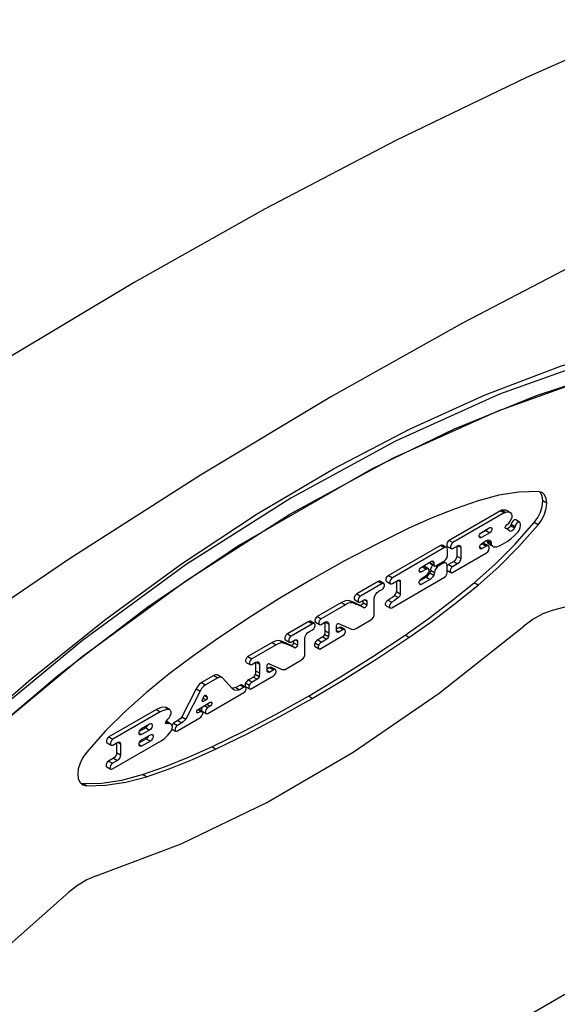
# Model space of a CAD drawing. Units: inches. Extents: x 0.4 to 16.6, y 0.6 to 10.4.
# Drawn here: x 13.4 to 14.1, y 8.2 to 9.6 of the extents above; entities that cross this region are included whole.
import ezdxf

# ---------------------------------------------------------------- set-up
doc = ezdxf.new("R2010")
doc.units = ezdxf.units.IN
doc.header["$LTSCALE"] = 0.935
doc.header["$MEASUREMENT"] = 0
doc.layers.get('0').update_dxf_attribs({"linetype": 'CONTINUOUS'})
doc.layers.add('AXIS', color=7, linetype='CONTINUOUS')

msp = doc.modelspace()

# ---------------------------------------------------------------- linework, layer by layer
at = {"color": 7, "linetype": 'CONTINUOUS'}
for p, q in [((14.198, 9.0716), (14.0515, 9.0195)), ((14.219, 9.0548), (14.1035, 9.0168)), ((13.8121, 9.016), (13.6254, 8.904)), ((14.0515, 9.0195), (13.9032, 8.9527)), ((14.1035, 9.0168), (13.9867, 8.9694)), ((13.815, 8.9131), (13.9233, 8.9697)), ((13.9867, 8.9694), (13.869, 8.9128)), ((13.869, 8.9128), (13.6809, 8.8043)), ((13.6254, 8.904), (13.439, 8.785)), ((14.1099, 8.8793), (14.109, 8.8801)), ((14.1188, 8.8642), (14.1132, 8.8674)), ((14.0528, 8.8535), (13.9797, 8.8113)), ((14.0583, 8.8503), (13.9852, 8.8081)), ((14.0528, 8.8535), (14.0583, 8.8503)), ((14.0551, 8.8543), (14.0606, 8.8511)), ((14.0677, 8.8502), (14.0622, 8.8534)), ((14.0681, 8.85), (14.0677, 8.8502)), ((14.0258, 8.8226), (14.0375, 8.8294)), ((14.0599, 8.8285), (14.0595, 8.829)), ((14.0595, 8.8288), (14.0599, 8.8285)), ((14.0601, 8.8288), (14.0597, 8.829)), ((14.0598, 8.8309), (14.0604, 8.8317)), ((14.0604, 8.8317), (14.0621, 8.8332)), ((14.068, 8.8342), (14.0672, 8.8323)), ((14.0672, 8.8323), (14.0727, 8.829)), ((14.0688, 8.8366), (14.068, 8.8342)), ((14.068, 8.8342), (14.0736, 8.831)), ((14.0736, 8.831), (14.0727, 8.829)), ((14.0734, 8.8056), (14.1009, 8.8366)), ((14.0801, 8.8371), (14.0746, 8.8403)), ((14.0813, 8.8326), (14.0813, 8.8346)), ((14.1065, 8.8333), (14.1009, 8.8366)), ((14.0227, 8.818), (14.0234, 8.8199)), ((14.0227, 8.8171), (14.0258, 8.8153)), ((14.0319, 8.8252), (14.0238, 8.8205)), ((14.0375, 8.822), (14.0258, 8.8153)), ((14.0319, 8.8252), (14.0375, 8.822)), ((14.066, 8.8244), (14.0655, 8.8248)), ((13.6809, 8.8043), (13.5507, 8.716)), ((13.9674, 8.8042), (13.8933, 8.7614)), ((13.973, 8.801), (13.8989, 8.7582)), ((13.9674, 8.8042), (13.973, 8.801)), ((13.9759, 8.8013), (13.9704, 8.8045)), ((13.9771, 8.8027), (13.9827, 8.7995)), ((13.9797, 8.8113), (13.9852, 8.8081)), ((13.9852, 8.7998), (13.9925, 8.8039)), ((13.9906, 8.8029), (13.9906, 8.789)), ((13.9923, 8.8037), (13.9962, 8.8015)), ((13.9925, 8.8039), (13.9939, 8.8043)), ((13.9939, 8.8043), (13.995, 8.8041)), ((13.9962, 8.8015), (13.9962, 8.7858)), ((14.0233, 8.8024), (14.024, 8.8044)), ((14.0233, 8.8014), (14.0266, 8.7995)), ((14.0274, 8.8063), (14.024, 8.8044)), ((14.0266, 8.8073), (14.0336, 8.8114)), ((14.0329, 8.8031), (14.0266, 8.7995)), ((14.0274, 8.8063), (14.0329, 8.8031)), ((14.0351, 8.8038), (14.0302, 8.8066)), ((14.0336, 8.8114), (14.0359, 8.8121)), ((14.0338, 8.8114), (14.0339, 8.8111)), ((14.0339, 8.8111), (14.0339, 8.8103)), ((14.0339, 8.8111), (14.0395, 8.8079)), ((14.0339, 8.8103), (14.034, 8.8093)), ((14.0339, 8.8103), (14.0395, 8.8071)), ((14.034, 8.8093), (14.0343, 8.8083)), ((14.0343, 8.8083), (14.0348, 8.8076)), ((14.0348, 8.8076), (14.0403, 8.8044)), ((14.0348, 8.8076), (14.0365, 8.8062)), ((14.0359, 8.8121), (14.0378, 8.8118)), ((14.0365, 8.8062), (14.0401, 8.8041)), ((14.0395, 8.8079), (14.0395, 8.8071)), ((14.0403, 8.8044), (14.0421, 8.803)), ((14.0525, 8.8041), (14.0625, 8.8098)), ((13.9772, 8.7894), (13.9772, 8.7985)), ((13.9846, 8.7658), (14.0329, 8.7937)), ((13.9906, 8.789), (13.9962, 8.7858)), ((13.9419, 8.7737), (13.9387, 8.7719)), ((13.9388, 8.7719), (13.9402, 8.7732)), ((13.9402, 8.7732), (13.9548, 8.7816)), ((13.9419, 8.7737), (13.9435, 8.7742)), ((13.9419, 8.7737), (13.9474, 8.7705)), ((13.9435, 8.7742), (13.9446, 8.774)), ((13.9502, 8.7707), (13.9446, 8.774)), ((13.9524, 8.7802), (13.9524, 8.7796)), ((13.9524, 8.7796), (13.958, 8.7764)), ((13.9533, 8.7779), (13.9575, 8.7755)), ((13.9548, 8.7816), (13.9563, 8.782)), ((13.9548, 8.7816), (13.9579, 8.7799)), ((13.9552, 8.7742), (13.9565, 8.776)), ((13.9563, 8.782), (13.957, 8.7818)), ((13.9579, 8.7799), (13.958, 8.7764)), ((13.9589, 8.7747), (13.9595, 8.7745)), ((13.9595, 8.7745), (13.9609, 8.7749)), ((13.9606, 8.7743), (13.9625, 8.7732)), ((13.9609, 8.7749), (13.9733, 8.782)), ((13.9624, 8.7757), (13.9641, 8.7747)), ((13.971, 8.7787), (13.9641, 8.7747)), ((13.9692, 8.7797), (13.971, 8.7787)), ((13.9751, 8.7791), (13.9717, 8.7811)), ((13.9767, 8.7653), (13.9767, 8.7765)), ((13.9862, 8.7811), (13.979, 8.7769)), ((13.979, 8.7769), (13.9846, 8.7737)), ((13.9918, 8.7779), (13.9846, 8.7737)), ((13.9862, 8.7811), (13.9918, 8.7779)), ((13.8933, 8.7614), (13.8989, 8.7582)), ((13.898, 8.7153), (13.9732, 8.7588)), ((13.9372, 8.768), (13.9402, 8.7663)), ((13.9471, 8.759), (13.9372, 8.7533)), ((13.9474, 8.7705), (13.9402, 8.7663)), ((13.9471, 8.759), (13.9491, 8.7605)), ((13.9471, 8.759), (13.9526, 8.7558)), ((13.9491, 8.7605), (13.9509, 8.7625)), ((13.9509, 8.7625), (13.9524, 8.765)), ((13.9531, 8.769), (13.9524, 8.765)), ((13.9524, 8.765), (13.958, 8.7618)), ((13.9531, 8.769), (13.9587, 8.7658)), ((13.9587, 8.7658), (13.958, 8.7618)), ((13.9766, 8.7688), (13.9821, 8.7656)), ((13.8785, 8.7529), (13.8481, 8.7353)), ((13.8841, 8.7497), (13.8536, 8.7321)), ((13.8785, 8.7529), (13.8841, 8.7497)), ((13.8866, 8.7499), (13.8811, 8.7531)), ((13.8908, 8.7529), (13.8963, 8.7496)), ((13.8989, 8.7499), (13.907, 8.7546)), ((13.9046, 8.7532), (13.9046, 8.7385)), ((13.907, 8.7546), (13.9086, 8.7549)), ((13.907, 8.7545), (13.9102, 8.7526)), ((13.9086, 8.7549), (13.9092, 8.7547)), ((13.9102, 8.7526), (13.9102, 8.7353)), ((13.937, 8.7511), (13.9371, 8.7527)), ((13.9373, 8.7497), (13.9397, 8.7483)), ((13.9383, 8.7485), (13.9379, 8.7487)), ((13.9388, 8.7556), (13.9416, 8.7578)), ((13.9526, 8.7558), (13.9397, 8.7483)), ((14.021, 8.7476), (14.0154, 8.7509)), ((13.8481, 8.7353), (13.8536, 8.7321)), ((13.8797, 8.7388), (13.8841, 8.7413)), ((13.9021, 8.733), (13.9076, 8.7298)), ((13.9046, 8.7385), (13.9102, 8.7353)), ((13.8266, 8.7229), (13.7918, 8.7028)), ((13.8322, 8.7197), (13.7974, 8.6996)), ((13.8266, 8.7229), (13.8322, 8.7197)), ((13.8377, 8.7254), (13.8432, 8.7222)), ((13.8419, 8.7239), (13.8377, 8.7254)), ((13.8419, 8.7239), (13.8475, 8.7207)), ((13.8535, 8.7187), (13.8419, 8.7239)), ((13.8475, 8.7207), (13.8432, 8.7222)), ((13.8455, 8.7267), (13.8511, 8.7235)), ((13.859, 8.7155), (13.8475, 8.7207)), ((13.8535, 8.7236), (13.8585, 8.7265)), ((13.8535, 8.7187), (13.859, 8.7155)), ((13.8569, 8.7227), (13.8566, 8.7212)), ((13.8569, 8.7256), (13.8569, 8.7227)), ((13.8569, 8.7227), (13.8624, 8.7194)), ((13.8585, 8.7265), (13.8603, 8.7271)), ((13.8591, 8.7267), (13.8624, 8.7247)), ((13.8603, 8.7271), (13.8613, 8.7268)), ((13.8624, 8.7247), (13.8624, 8.7194)), ((13.8731, 8.707), (13.8731, 8.7282)), ((13.89, 8.7183), (13.8956, 8.7151)), ((13.8924, 8.7264), (13.898, 8.7232)), ((14.1706, 8.7232), (14.1265, 8.7114)), ((13.5507, 8.716), (13.4217, 8.6178)), ((13.7918, 8.7028), (13.7974, 8.6996)), ((13.7797, 8.6958), (13.7493, 8.6783)), ((13.7853, 8.6926), (13.7548, 8.675)), ((13.7797, 8.6958), (13.7853, 8.6926)), ((13.7878, 8.6929), (13.7823, 8.6961)), ((13.7892, 8.6949), (13.7894, 8.6947)), ((13.7894, 8.6947), (13.795, 8.6915)), ((13.7974, 8.6918), (13.8029, 8.6949)), ((13.8027, 8.6949), (13.8027, 8.6828)), ((13.8029, 8.6949), (13.8049, 8.6956)), ((13.803, 8.6951), (13.8083, 8.6921)), ((13.8049, 8.6956), (13.8067, 8.6953)), ((13.8083, 8.6921), (13.8083, 8.6796)), ((13.8194, 8.6834), (13.8194, 8.6903)), ((13.8216, 8.6932), (13.822, 8.693)), ((13.822, 8.693), (13.8222, 8.6929)), ((13.822, 8.693), (13.8222, 8.6929)), ((13.8222, 8.6929), (13.8407, 8.6847)), ((13.8473, 8.686), (13.8682, 8.6981)), ((13.7493, 8.6783), (13.7548, 8.675)), ((13.7809, 8.6817), (13.7853, 8.6842)), ((13.7955, 8.6566), (13.8285, 8.6757)), ((13.8023, 8.6778), (13.8078, 8.6746)), ((13.8027, 8.6828), (13.8083, 8.6796)), ((13.8192, 8.6831), (13.823, 8.6809)), ((13.8232, 8.6875), (13.8194, 8.6852)), ((13.8195, 8.6818), (13.8194, 8.6834)), ((13.8204, 8.6806), (13.8195, 8.6818)), ((13.8288, 8.6843), (13.823, 8.6809)), ((13.8232, 8.6875), (13.8288, 8.6843)), ((13.8311, 8.6843), (13.8255, 8.6876)), ((13.9224, 8.6731), (13.9169, 8.6763)), ((13.7278, 8.6659), (13.693, 8.6458)), ((13.7334, 8.6627), (13.6986, 8.6426)), ((13.7278, 8.6659), (13.7334, 8.6627)), ((13.7431, 8.6668), (13.7389, 8.6683)), ((13.7389, 8.6683), (13.7444, 8.6651)), ((13.7547, 8.6617), (13.7431, 8.6668)), ((13.7431, 8.6668), (13.7487, 8.6636)), ((13.7487, 8.6636), (13.7444, 8.6651)), ((13.7467, 8.6696), (13.7522, 8.6664)), ((13.7602, 8.6585), (13.7487, 8.6636)), ((13.7547, 8.6666), (13.7597, 8.6695)), ((13.7547, 8.6617), (13.7602, 8.6585)), ((13.7581, 8.6656), (13.7578, 8.6642)), ((13.7581, 8.6685), (13.7581, 8.6656)), ((13.7581, 8.6656), (13.7636, 8.6624)), ((13.7597, 8.6695), (13.7615, 8.67)), ((13.7603, 8.6697), (13.7636, 8.6677)), ((13.7615, 8.67), (13.7625, 8.6697)), ((13.7636, 8.6677), (13.7636, 8.6624)), ((13.7743, 8.65), (13.7743, 8.6712)), ((13.7886, 8.6655), (13.7942, 8.6623)), ((13.7997, 8.6739), (13.7926, 8.6698)), ((13.7926, 8.6698), (13.7982, 8.6666)), ((13.8053, 8.6707), (13.7982, 8.6666)), ((13.7997, 8.6739), (13.8053, 8.6707)), ((13.7888, 8.6601), (13.7944, 8.6569)), ((13.7944, 8.6569), (13.7955, 8.6566)), ((13.6906, 8.6377), (13.6962, 8.6345)), ((13.693, 8.6458), (13.6986, 8.6426)), ((13.6986, 8.6347), (13.7041, 8.6379)), ((13.7039, 8.6379), (13.7039, 8.6258)), ((13.7041, 8.6379), (13.7061, 8.6386)), ((13.7042, 8.6381), (13.7095, 8.6351)), ((13.7061, 8.6386), (13.7079, 8.6383)), ((13.7095, 8.6351), (13.7095, 8.6226)), ((13.7205, 8.6263), (13.7205, 8.6332)), ((13.7228, 8.6361), (13.7232, 8.636)), ((13.7232, 8.636), (13.7234, 8.6358)), ((13.7232, 8.636), (13.7234, 8.6358)), ((13.7234, 8.6358), (13.7419, 8.6277)), ((13.7485, 8.629), (13.7694, 8.6411)), ((13.6445, 8.6188), (13.6272, 8.6088)), ((13.6445, 8.6188), (13.6501, 8.6156)), ((13.6559, 8.6161), (13.6503, 8.6193)), ((13.6967, 8.5996), (13.7297, 8.6187)), ((13.7035, 8.6208), (13.709, 8.6176)), ((13.7039, 8.6258), (13.7095, 8.6226)), ((13.7204, 8.626), (13.7242, 8.6238)), ((13.7244, 8.6304), (13.7205, 8.6282)), ((13.7207, 8.6247), (13.7205, 8.6263)), ((13.7216, 8.6236), (13.7207, 8.6247)), ((13.73, 8.6272), (13.7242, 8.6238)), ((13.7244, 8.6304), (13.73, 8.6272)), ((13.7323, 8.6273), (13.7267, 8.6305)), ((13.6272, 8.6088), (13.6328, 8.6056)), ((13.6501, 8.6156), (13.6328, 8.6056)), ((13.6567, 8.6155), (13.6559, 8.6161)), ((13.6712, 8.6002), (13.6567, 8.6155)), ((13.682, 8.6054), (13.6759, 8.6019)), ((13.682, 8.6054), (13.6875, 8.6022)), ((13.6898, 8.6024), (13.6842, 8.6056)), ((13.6898, 8.6085), (13.6954, 8.6052)), ((13.7009, 8.6168), (13.6938, 8.6127)), ((13.6938, 8.6127), (13.6994, 8.6095)), ((13.7065, 8.6136), (13.6994, 8.6095)), ((13.7009, 8.6168), (13.7065, 8.6136)), ((13.6194, 8.6), (13.5991, 8.56)), ((13.625, 8.5968), (13.6047, 8.5568)), ((13.6194, 8.6), (13.625, 8.5968)), ((13.6309, 8.5905), (13.635, 8.5881)), ((13.6316, 8.5909), (13.6323, 8.5911)), ((13.6323, 8.5911), (13.6326, 8.591)), ((13.6326, 8.591), (13.6328, 8.5908)), ((13.6326, 8.591), (13.6328, 8.5908)), ((13.6328, 8.5908), (13.635, 8.5881)), ((13.6361, 8.5651), (13.6875, 8.5948)), ((13.6729, 8.5988), (13.6712, 8.6002)), ((13.672, 8.601), (13.6714, 8.6011)), ((13.6759, 8.6019), (13.672, 8.601)), ((13.6759, 8.6019), (13.6815, 8.5987)), ((13.6875, 8.6022), (13.6815, 8.5987)), ((13.69, 8.603), (13.6956, 8.5998)), ((13.6956, 8.5998), (13.6967, 8.5996)), ((13.6235, 8.5717), (13.6395, 8.5809)), ((13.628, 8.5832), (13.6282, 8.5842)), ((13.628, 8.5828), (13.6294, 8.582)), ((13.6282, 8.5842), (13.6303, 8.5893)), ((13.6292, 8.5868), (13.6335, 8.5843)), ((13.6335, 8.5843), (13.6294, 8.582)), ((13.6347, 8.5781), (13.6394, 8.5754)), ((13.6402, 8.5812), (13.6418, 8.5802)), ((13.7847, 8.5864), (13.7792, 8.5896)), ((13.5627, 8.5705), (13.4952, 8.5316)), ((13.5682, 8.5673), (13.5007, 8.5284)), ((13.5627, 8.5705), (13.5682, 8.5673)), ((13.5756, 8.5736), (13.5812, 8.5704)), ((13.5766, 8.5733), (13.5756, 8.5736)), ((13.5813, 8.5705), (13.5766, 8.5733)), ((13.5812, 8.5704), (13.5772, 8.5705)), ((13.5821, 8.57), (13.5812, 8.5704)), ((13.6203, 8.5669), (13.622, 8.5659)), ((13.6206, 8.5687), (13.6214, 8.57)), ((13.6241, 8.5667), (13.622, 8.5659)), ((13.6225, 8.5706), (13.6281, 8.5674)), ((13.6231, 8.5705), (13.6225, 8.5706)), ((13.6286, 8.5673), (13.6231, 8.5705)), ((13.6279, 8.5681), (13.6335, 8.5648)), ((13.6286, 8.5673), (13.6281, 8.5674)), ((13.6281, 8.5629), (13.6286, 8.5637)), ((13.6313, 8.5762), (13.6361, 8.5735)), ((13.6394, 8.5754), (13.6361, 8.5735)), ((13.5417, 8.5437), (13.5531, 8.5503)), ((13.5757, 8.5518), (13.5761, 8.5526)), ((13.5765, 8.5504), (13.576, 8.5505)), ((13.5761, 8.5526), (13.5776, 8.5548)), ((13.5761, 8.5507), (13.5765, 8.5504)), ((13.5763, 8.5531), (13.5804, 8.5507)), ((13.5804, 8.5507), (13.5765, 8.5504)), ((13.5775, 8.5534), (13.5768, 8.5536)), ((13.583, 8.5502), (13.5775, 8.5534)), ((13.583, 8.5502), (13.5804, 8.5507)), ((13.5935, 8.5548), (13.5871, 8.5511)), ((13.5871, 8.5511), (13.5927, 8.5479)), ((13.5927, 8.54), (13.6246, 8.5585)), ((13.5991, 8.5516), (13.5927, 8.5479)), ((13.5935, 8.5548), (13.5991, 8.5516)), ((13.5991, 8.56), (13.6047, 8.5568)), ((13.538, 8.537), (13.5417, 8.5348)), ((13.5476, 8.5446), (13.5384, 8.5393)), ((13.5531, 8.5414), (13.5417, 8.5348)), ((13.5417, 8.5274), (13.5542, 8.5346)), ((13.5476, 8.5446), (13.5531, 8.5414)), ((13.5854, 8.5426), (13.5902, 8.5398)), ((13.4926, 8.523), (13.4982, 8.5198)), ((13.4952, 8.5316), (13.5007, 8.5284)), ((13.5001, 8.4861), (13.5695, 8.5262)), ((13.5007, 8.52), (13.508, 8.5242)), ((13.5061, 8.5231), (13.5061, 8.5093)), ((13.5078, 8.524), (13.5117, 8.5218)), ((13.508, 8.5242), (13.5094, 8.5246)), ((13.5094, 8.5246), (13.5105, 8.5243)), ((13.5117, 8.5218), (13.5117, 8.5061)), ((13.538, 8.5206), (13.5417, 8.5185)), ((13.5487, 8.529), (13.5384, 8.523)), ((13.5542, 8.5257), (13.5417, 8.5185)), ((13.5487, 8.529), (13.5542, 8.5257)), ((13.5061, 8.5093), (13.5117, 8.5061)), ((13.6471, 8.5141), (13.6415, 8.5173)), ((13.5017, 8.5014), (13.4945, 8.4972)), ((13.4945, 8.4972), (13.5001, 8.494)), ((13.5073, 8.4981), (13.5001, 8.494)), ((13.5017, 8.5014), (13.5073, 8.4981)), ((13.4921, 8.4891), (13.4977, 8.4859)), ((13.454, 8.4665), (13.4575, 8.4634)), ((13.4549, 8.4657), (13.4575, 8.4651)), ((13.463, 8.4619), (13.4575, 8.4651)), ((13.5485, 8.4749), (13.543, 8.4781)), ((13.4374, 8.31), (13.2848, 8.1746))]:
    msp.add_line(p, q, dxfattribs=at)
for points in [[(14.2755, 9.5524), (14.0901, 9.4701), (13.904, 9.3803), (13.7175, 9.283), (13.5309, 9.1783), (13.3442, 9.0664), (13.1578, 8.9473), (12.9718, 8.8213), (12.7865, 8.6885)], [(14.5567, 9.39), (14.3712, 9.3078), (14.1852, 9.2179), (13.9987, 9.1206), (13.8121, 9.016)], [(13.9233, 8.9697), (14.0312, 9.0185), (14.1382, 9.0594), (14.2439, 9.0923), (14.3479, 9.117)], [(13.9016, 8.9293), (14.0495, 8.9959), (14.1955, 9.0477)], [(13.9032, 8.9527), (13.7541, 8.8716), (13.6052, 8.7768), (13.4573, 8.6688), (13.3114, 8.5483)], [(13.1695, 8.3933), (13.3118, 8.5254), (13.4571, 8.6458), (13.6045, 8.7537), (13.753, 8.8484), (13.9016, 8.9293)], [(13.5983, 8.7777), (13.7065, 8.8491), (13.815, 8.9131)], [(14.1065, 8.8808), (14.079, 8.88), (14.0504, 8.8756), (14.021, 8.8677)], [(14.112, 8.8792), (14.1115, 8.8795), (14.1065, 8.8808)], [(14.1132, 8.8674), (14.1124, 8.8741), (14.1099, 8.8793)], [(14.1188, 8.8642), (14.118, 8.8708), (14.1155, 8.8761), (14.112, 8.8792)], [(14.021, 8.8677), (13.9884, 8.8564), (13.9555, 8.8433), (13.9224, 8.8285)], [(14.1009, 8.8366), (14.106, 8.8437), (14.1099, 8.8516), (14.1124, 8.8597), (14.1132, 8.8674)], [(14.1065, 8.8333), (14.1115, 8.8405), (14.1155, 8.8484), (14.118, 8.8565), (14.1188, 8.8642)], [(14.0551, 8.8543), (14.0543, 8.8541), (14.0535, 8.8538), (14.0528, 8.8535)], [(14.0622, 8.8534), (14.0603, 8.8542), (14.0578, 8.8545), (14.0551, 8.8543)], [(14.0606, 8.8511), (14.0599, 8.8509), (14.0591, 8.8506), (14.0583, 8.8503)], [(14.0677, 8.8502), (14.0659, 8.851), (14.0633, 8.8513), (14.0606, 8.8511)], [(14.0685, 8.8418), (14.0693, 8.8443), (14.0696, 8.8468), (14.0691, 8.8487), (14.0681, 8.85)], [(14.021, 8.7476), (14.0503, 8.7737), (14.079, 8.8024), (14.1065, 8.8333)], [(14.0375, 8.8294), (14.0388, 8.8298), (14.0398, 8.8296)], [(14.0398, 8.8296), (14.04, 8.8295), (14.0406, 8.8283), (14.0406, 8.8266), (14.04, 8.8248), (14.0388, 8.8231), (14.0375, 8.822)], [(14.0595, 8.829), (14.0594, 8.8299), (14.0598, 8.8309)], [(14.0621, 8.8332), (14.0645, 8.8357), (14.0667, 8.8386), (14.0685, 8.8418)], [(14.0672, 8.8323), (14.066, 8.8302), (14.0644, 8.8285), (14.0627, 8.8275), (14.0623, 8.8275)], [(14.0727, 8.829), (14.0712, 8.8265), (14.0691, 8.8247), (14.0671, 8.8241), (14.066, 8.8244)], [(14.0722, 8.8403), (14.0703, 8.8388), (14.0688, 8.8366)], [(14.0746, 8.8403), (14.074, 8.8405), (14.0722, 8.8403)], [(14.0801, 8.8371), (14.0796, 8.8373), (14.0778, 8.837), (14.0759, 8.8356), (14.0744, 8.8334), (14.0736, 8.831)], [(14.0779, 8.8236), (14.0797, 8.8265), (14.0809, 8.8297), (14.0813, 8.8326)], [(14.0813, 8.8346), (14.0808, 8.8364), (14.0801, 8.8371)], [(13.9224, 8.8285), (13.8766, 8.8061), (13.8307, 8.782), (13.7847, 8.7562)], [(14.0236, 8.815), (14.0234, 8.8152), (14.0227, 8.8163), (14.0227, 8.818)], [(14.0234, 8.8199), (14.0245, 8.8215), (14.0258, 8.8226)], [(14.0258, 8.8153), (14.0245, 8.8148), (14.0236, 8.815)], [(14.0319, 8.8252), (14.0333, 8.8263), (14.034, 8.8273)], [(14.0623, 8.8275), (14.062, 8.8277), (14.0599, 8.8285)], [(14.0655, 8.8248), (14.0639, 8.8264), (14.0623, 8.8275)], [(14.0625, 8.8098), (14.0678, 8.8135), (14.073, 8.8181), (14.0779, 8.8236)], [(13.9674, 8.8042), (13.969, 8.8048), (13.9704, 8.8045)], [(13.9759, 8.8013), (13.9746, 8.8015), (13.973, 8.801)], [(13.9772, 8.7985), (13.9769, 8.8002), (13.9759, 8.8013)], [(13.9797, 8.8113), (13.9782, 8.81), (13.9769, 8.8082), (13.9762, 8.8061)], [(13.9762, 8.8061), (13.9762, 8.8042), (13.9769, 8.8029), (13.9771, 8.8027)], [(13.9852, 8.8081), (13.9837, 8.8068), (13.9825, 8.8049), (13.9817, 8.8028), (13.9817, 8.801), (13.9825, 8.7997), (13.9827, 8.7995)], [(13.995, 8.8041), (13.9959, 8.803), (13.9962, 8.8015)], [(14.0154, 8.7509), (14.0448, 8.777), (14.0734, 8.8056)], [(14.0242, 8.7992), (14.024, 8.7994), (14.0233, 8.8006), (14.0233, 8.8024)], [(14.024, 8.8044), (14.0252, 8.8061), (14.0266, 8.8073)], [(14.0302, 8.8066), (14.0291, 8.8068), (14.0274, 8.8063)], [(14.0358, 8.8034), (14.0346, 8.8036), (14.0329, 8.8031)], [(14.0329, 8.7937), (14.0346, 8.7952), (14.0361, 8.7973), (14.0369, 8.7996), (14.0369, 8.8017), (14.0361, 8.8032), (14.0358, 8.8034)], [(14.0378, 8.8118), (14.0391, 8.8102), (14.0395, 8.8079)], [(14.0395, 8.8071), (14.0396, 8.8061), (14.0399, 8.8051), (14.0403, 8.8044)], [(14.0421, 8.803), (14.0436, 8.8023), (14.0478, 8.8022), (14.0525, 8.8041)], [(13.9733, 8.782), (13.9752, 8.784), (13.9767, 8.7868), (13.9772, 8.7894)], [(13.9827, 8.7995), (13.9837, 8.7993), (13.9852, 8.7998)], [(13.9906, 8.789), (13.9904, 8.7869), (13.9894, 8.7846), (13.988, 8.7825), (13.9862, 8.7811)], [(14.0266, 8.7995), (14.0252, 8.799), (14.0242, 8.7992)], [(13.439, 8.785), (13.253, 8.659), (13.0677, 8.5261)], [(13.1758, 8.4249), (13.2791, 8.5226), (13.3843, 8.6142), (13.4908, 8.6993), (13.5983, 8.7777)], [(13.9533, 8.7779), (13.9529, 8.7782), (13.9524, 8.7796)], [(13.9531, 8.769), (13.9539, 8.7716), (13.9552, 8.7742)], [(13.957, 8.7818), (13.9575, 8.7813), (13.9579, 8.7799)], [(13.958, 8.7764), (13.9584, 8.775), (13.9589, 8.7747)], [(13.9625, 8.7732), (13.9608, 8.771), (13.9595, 8.7684), (13.9587, 8.7658)], [(13.9641, 8.7747), (13.9636, 8.7743), (13.963, 8.7738), (13.9625, 8.7732)], [(13.9751, 8.7791), (13.9747, 8.7793), (13.9729, 8.7794), (13.971, 8.7787)], [(13.9767, 8.7765), (13.976, 8.7782), (13.9751, 8.7791)], [(13.979, 8.7769), (13.9776, 8.7757), (13.9767, 8.7745)], [(13.9846, 8.7737), (13.9831, 8.7725), (13.9819, 8.7707), (13.9812, 8.7687), (13.9812, 8.7669), (13.9819, 8.7657), (13.9821, 8.7656)], [(13.9962, 8.7858), (13.9959, 8.7837), (13.995, 8.7813), (13.9935, 8.7793), (13.9918, 8.7779)], [(13.8908, 8.7529), (13.8905, 8.753), (13.8898, 8.7543), (13.8898, 8.7562), (13.8905, 8.7583), (13.8918, 8.7602), (13.8933, 8.7614)], [(13.9372, 8.768), (13.9377, 8.77), (13.9388, 8.7719)], [(13.9381, 8.7661), (13.9377, 8.7665), (13.9372, 8.768)], [(13.9402, 8.7663), (13.9388, 8.7659), (13.9381, 8.7661)], [(13.9416, 8.7578), (13.9446, 8.7598), (13.9475, 8.7616)], [(13.9502, 8.7707), (13.949, 8.771), (13.9474, 8.7705)], [(13.9475, 8.7616), (13.9491, 8.763), (13.9504, 8.765), (13.9512, 8.7672), (13.9512, 8.7692), (13.9504, 8.7706), (13.9502, 8.7707)], [(13.958, 8.7618), (13.9565, 8.7593), (13.9546, 8.7573), (13.9526, 8.7558)], [(13.9732, 8.7588), (13.975, 8.7605), (13.9763, 8.763), (13.9767, 8.7653)], [(13.9821, 8.7656), (13.9831, 8.7654), (13.9846, 8.7658)], [(13.7847, 8.7562), (13.7388, 8.7289), (13.6929, 8.7), (13.6471, 8.6695)], [(13.8811, 8.7531), (13.88, 8.7534), (13.8785, 8.7529)], [(13.8866, 8.7499), (13.8856, 8.7501), (13.8841, 8.7497)], [(13.8841, 8.7413), (13.8856, 8.7426), (13.8869, 8.7444), (13.8876, 8.7466), (13.8876, 8.7485), (13.8869, 8.7497), (13.8866, 8.7499)], [(13.8989, 8.7582), (13.8974, 8.757), (13.8961, 8.7551), (13.8954, 8.753), (13.8954, 8.7511), (13.8961, 8.7498), (13.8963, 8.7496)], [(13.8963, 8.7496), (13.8974, 8.7494), (13.8989, 8.7499)], [(13.9092, 8.7547), (13.9098, 8.7542), (13.9102, 8.7526)], [(13.9169, 8.6763), (13.9499, 8.6997), (13.9828, 8.7246), (14.0154, 8.7509)], [(13.9224, 8.6731), (13.9555, 8.6965), (13.9884, 8.7214), (14.021, 8.7476)], [(13.9379, 8.7487), (13.9373, 8.7497), (13.937, 8.7511)], [(13.9371, 8.7527), (13.9374, 8.7538), (13.938, 8.7548), (13.9388, 8.7556)], [(13.9397, 8.7483), (13.9391, 8.7482), (13.9384, 8.7484), (13.9383, 8.7485)], [(13.8481, 8.7353), (13.8466, 8.734), (13.8453, 8.7322), (13.8445, 8.7301), (13.8445, 8.7282), (13.8452, 8.7269), (13.8455, 8.7267)], [(13.8536, 8.7321), (13.8521, 8.7308), (13.8508, 8.729), (13.8501, 8.7269), (13.8501, 8.725), (13.8508, 8.7237), (13.8511, 8.7235)], [(13.8731, 8.7282), (13.8736, 8.7313), (13.8751, 8.7345), (13.8773, 8.7371), (13.8797, 8.7388)], [(13.8924, 8.7264), (13.8956, 8.7284), (13.8989, 8.7306), (13.9021, 8.733)], [(13.9021, 8.733), (13.9035, 8.7345), (13.9044, 8.7365), (13.9046, 8.7385)], [(13.9102, 8.7353), (13.91, 8.7334), (13.909, 8.7313), (13.9076, 8.7298)], [(13.8377, 8.7254), (13.8343, 8.7258), (13.8306, 8.725), (13.8266, 8.7229)], [(13.8432, 8.7222), (13.8399, 8.7226), (13.8361, 8.7217), (13.8322, 8.7197)], [(13.8511, 8.7235), (13.852, 8.7232), (13.8535, 8.7236)], [(13.8566, 8.7212), (13.8557, 8.7198), (13.8545, 8.7189), (13.8535, 8.7187)], [(13.8624, 8.7194), (13.8622, 8.7183), (13.8617, 8.7171), (13.8608, 8.7161), (13.8599, 8.7156), (13.859, 8.7155)], [(13.8613, 8.7268), (13.8618, 8.7264), (13.8624, 8.7247)], [(13.89, 8.7183), (13.8898, 8.7185), (13.8891, 8.7197), (13.8891, 8.7215), (13.8898, 8.7235), (13.891, 8.7252), (13.8924, 8.7264)], [(13.898, 8.7232), (13.8966, 8.722), (13.8954, 8.7202), (13.8947, 8.7183), (13.8947, 8.7165), (13.8954, 8.7153), (13.8956, 8.7151)], [(13.9076, 8.7298), (13.9044, 8.7274), (13.9012, 8.7252), (13.898, 8.7232)], [(13.7918, 8.7028), (13.7904, 8.7017), (13.7892, 8.6999), (13.7885, 8.6979)], [(13.8682, 8.6981), (13.8702, 8.6998), (13.8718, 8.702), (13.8728, 8.7046), (13.8731, 8.707)], [(13.8956, 8.7151), (13.8966, 8.7149), (13.898, 8.7153)], [(14.1265, 8.7114), (14.1132, 8.7066), (14.0996, 8.699), (14.0862, 8.689)], [(13.4769, 8.3338), (13.5979, 8.3795), (13.7203, 8.4383), (13.8431, 8.5099), (13.9654, 8.5937), (14.0862, 8.689)], [(13.7823, 8.6961), (13.7812, 8.6963), (13.7797, 8.6958)], [(13.7878, 8.6929), (13.7868, 8.6931), (13.7853, 8.6926)], [(13.7853, 8.6842), (13.7868, 8.6855), (13.7881, 8.6874), (13.7888, 8.6895), (13.7888, 8.6914), (13.7881, 8.6927), (13.7878, 8.6929)], [(13.7885, 8.6979), (13.7885, 8.6961), (13.7892, 8.6949)], [(13.7974, 8.6996), (13.796, 8.6984), (13.7948, 8.6967), (13.7941, 8.6947), (13.7941, 8.6929), (13.7948, 8.6917), (13.795, 8.6915)], [(13.795, 8.6915), (13.796, 8.6913), (13.7974, 8.6918)], [(13.8067, 8.6953), (13.8078, 8.6941), (13.8083, 8.6921)], [(13.8194, 8.6903), (13.8196, 8.6913), (13.8201, 8.6922), (13.8208, 8.6929), (13.8216, 8.6932)], [(13.7493, 8.6783), (13.7478, 8.677), (13.7465, 8.6751), (13.7457, 8.6731), (13.7457, 8.6712), (13.7464, 8.6699), (13.7467, 8.6696)], [(13.7548, 8.675), (13.7533, 8.6738), (13.752, 8.6719), (13.7513, 8.6699), (13.7513, 8.6679), (13.752, 8.6666), (13.7523, 8.6664)], [(13.7743, 8.6712), (13.7748, 8.6743), (13.7763, 8.6774), (13.7785, 8.6801), (13.7809, 8.6817)], [(13.7792, 8.5896), (13.8251, 8.6169), (13.8711, 8.6459), (13.9169, 8.6763)], [(13.8023, 8.6778), (13.8018, 8.6763), (13.8009, 8.6749), (13.7997, 8.6739)], [(13.8027, 8.6828), (13.8026, 8.6812), (13.8025, 8.6795), (13.8023, 8.6778)], [(13.8078, 8.6746), (13.8073, 8.6731), (13.8064, 8.6717), (13.8053, 8.6707)], [(13.8083, 8.6796), (13.8082, 8.678), (13.8081, 8.6763), (13.8078, 8.6746)], [(13.823, 8.6809), (13.8216, 8.6804), (13.8204, 8.6806)], [(13.8255, 8.6875), (13.8247, 8.6878), (13.8232, 8.6875)], [(13.8285, 8.6757), (13.8302, 8.6772), (13.8316, 8.6794), (13.8321, 8.6818), (13.8317, 8.6837), (13.8311, 8.6843)], [(13.8311, 8.6843), (13.8305, 8.6846), (13.8288, 8.6843)], [(13.8407, 8.6847), (13.8426, 8.6843), (13.8449, 8.6848), (13.8473, 8.686)], [(13.6471, 8.6695), (13.614, 8.6462), (13.5811, 8.6213), (13.5485, 8.595)], [(13.7389, 8.6683), (13.7355, 8.6688), (13.7317, 8.6679), (13.7278, 8.6659)], [(13.7444, 8.6651), (13.7411, 8.6655), (13.7373, 8.6647), (13.7334, 8.6627)], [(13.7523, 8.6664), (13.7532, 8.6662), (13.7547, 8.6666)], [(13.7578, 8.6642), (13.7569, 8.6627), (13.7557, 8.6618), (13.7547, 8.6617)], [(13.7636, 8.6624), (13.7634, 8.6612), (13.7629, 8.66), (13.762, 8.6591), (13.7611, 8.6585), (13.7602, 8.6585)], [(13.7625, 8.6697), (13.763, 8.6694), (13.7636, 8.6677)], [(13.7847, 8.5864), (13.8307, 8.6137), (13.8766, 8.6427), (13.9224, 8.6731)], [(13.7886, 8.6655), (13.7879, 8.6634), (13.7878, 8.6615), (13.7886, 8.6602), (13.7888, 8.6601)], [(13.7926, 8.6698), (13.7912, 8.6687), (13.7897, 8.6672), (13.7886, 8.6655)], [(13.7942, 8.6623), (13.7934, 8.6602), (13.7934, 8.6583), (13.7941, 8.657), (13.7944, 8.6569)], [(13.7982, 8.6666), (13.7967, 8.6655), (13.7953, 8.664), (13.7942, 8.6623)], [(13.7694, 8.6411), (13.7714, 8.6427), (13.773, 8.645), (13.774, 8.6476), (13.7743, 8.65)], [(13.693, 8.6458), (13.6916, 8.6446), (13.6904, 8.6428), (13.6897, 8.6408), (13.6897, 8.6391), (13.6904, 8.6378), (13.6906, 8.6377)], [(13.6986, 8.6426), (13.6972, 8.6414), (13.696, 8.6396), (13.6953, 8.6376), (13.6953, 8.6358), (13.696, 8.6346), (13.6962, 8.6345)], [(13.6962, 8.6345), (13.6972, 8.6343), (13.6986, 8.6347)], [(13.7079, 8.6383), (13.709, 8.637), (13.7095, 8.6351)], [(13.7205, 8.6332), (13.7207, 8.6342), (13.7213, 8.6352), (13.722, 8.6359), (13.7228, 8.6361)], [(13.6503, 8.6193), (13.6494, 8.6197), (13.6471, 8.6198), (13.6445, 8.6188)], [(13.7035, 8.6208), (13.703, 8.6193), (13.7021, 8.6178), (13.7009, 8.6168)], [(13.7039, 8.6258), (13.7038, 8.6242), (13.7037, 8.6225), (13.7035, 8.6208)], [(13.7095, 8.6226), (13.7094, 8.621), (13.7093, 8.6193), (13.709, 8.6176)], [(13.7242, 8.6238), (13.7227, 8.6234), (13.7216, 8.6236)], [(13.7267, 8.6305), (13.7259, 8.6307), (13.7244, 8.6304)], [(13.7297, 8.6187), (13.7314, 8.6202), (13.7328, 8.6224), (13.7333, 8.6248), (13.7329, 8.6267), (13.7323, 8.6273)], [(13.7323, 8.6273), (13.7317, 8.6275), (13.73, 8.6272)], [(13.7419, 8.6277), (13.7438, 8.6273), (13.7461, 8.6277), (13.7485, 8.629)], [(13.4217, 8.6178), (13.2944, 8.51), (13.1695, 8.3933)], [(13.6272, 8.6088), (13.6243, 8.6066), (13.6216, 8.6036), (13.6194, 8.6)], [(13.6328, 8.6056), (13.6298, 8.6034), (13.6271, 8.6003), (13.625, 8.5968)], [(13.6559, 8.6161), (13.6549, 8.6165), (13.6526, 8.6166), (13.6501, 8.6156)], [(13.6842, 8.6056), (13.6833, 8.6058), (13.682, 8.6054)], [(13.6898, 8.6085), (13.6891, 8.6064), (13.689, 8.6044), (13.6898, 8.6032), (13.69, 8.603)], [(13.6938, 8.6127), (13.6924, 8.6117), (13.6909, 8.6102), (13.6898, 8.6085)], [(13.6954, 8.6052), (13.6946, 8.6031), (13.6946, 8.6012), (13.6953, 8.6), (13.6956, 8.5998)], [(13.6994, 8.6095), (13.6979, 8.6084), (13.6965, 8.6069), (13.6954, 8.6052)], [(13.709, 8.6176), (13.7085, 8.616), (13.7076, 8.6146), (13.7065, 8.6136)], [(13.5485, 8.595), (13.5191, 8.5689), (13.4905, 8.5402), (13.463, 8.5093)], [(13.6303, 8.5893), (13.6308, 8.5902), (13.6316, 8.5909)], [(13.6815, 8.5987), (13.6776, 8.5978), (13.674, 8.5983), (13.6729, 8.5988)], [(13.6898, 8.6024), (13.6889, 8.6026), (13.6875, 8.6022)], [(13.6875, 8.5948), (13.6889, 8.5959), (13.69, 8.5976), (13.6907, 8.5995), (13.6907, 8.6011), (13.69, 8.6023), (13.6898, 8.6024)], [(13.6284, 8.582), (13.6281, 8.5823), (13.628, 8.5832)], [(13.6294, 8.582), (13.6287, 8.5819), (13.6284, 8.582)], [(13.635, 8.5881), (13.6352, 8.5873), (13.635, 8.5861), (13.6343, 8.585), (13.6335, 8.5843)], [(13.6418, 8.5802), (13.6418, 8.579), (13.6413, 8.5776), (13.6404, 8.5763), (13.6394, 8.5754)], [(13.6395, 8.5809), (13.6405, 8.5813), (13.6412, 8.5811)], [(13.6412, 8.5811), (13.6414, 8.581), (13.6418, 8.5802)], [(13.6415, 8.5173), (13.6873, 8.5398), (13.7332, 8.5639), (13.7792, 8.5896)], [(13.6471, 8.5141), (13.6929, 8.5366), (13.7388, 8.5607), (13.7847, 8.5864)], [(13.5756, 8.5736), (13.5716, 8.5737), (13.5672, 8.5726), (13.5627, 8.5705)], [(13.5772, 8.5705), (13.5728, 8.5694), (13.5682, 8.5673)], [(13.5808, 8.5588), (13.5826, 8.5616), (13.5836, 8.5647), (13.5837, 8.5674), (13.5829, 8.5694), (13.5821, 8.57)], [(13.6208, 8.5658), (13.6204, 8.5663), (13.6202, 8.5674), (13.6206, 8.5687)], [(13.622, 8.5659), (13.621, 8.5657), (13.6208, 8.5658)], [(13.6214, 8.57), (13.6221, 8.5706), (13.6228, 8.5712), (13.6235, 8.5717)], [(13.6281, 8.5674), (13.6262, 8.5672), (13.6241, 8.5667)], [(13.6246, 8.5585), (13.6259, 8.5598), (13.6271, 8.5613), (13.6281, 8.5629)], [(13.6283, 8.5744), (13.6277, 8.5735), (13.627, 8.5714)], [(13.627, 8.5714), (13.627, 8.5695), (13.6277, 8.5682), (13.6279, 8.5681)], [(13.6286, 8.5637), (13.6291, 8.565), (13.6292, 8.5662), (13.6288, 8.5671), (13.6286, 8.5673)], [(13.6361, 8.5735), (13.6345, 8.5722), (13.6332, 8.5703), (13.6325, 8.5682), (13.6325, 8.5663), (13.6332, 8.565), (13.6335, 8.5648)], [(13.6335, 8.5648), (13.6345, 8.5646), (13.6361, 8.5651)], [(13.5476, 8.5446), (13.5492, 8.546), (13.5505, 8.548), (13.5509, 8.549)], [(13.5531, 8.5503), (13.5548, 8.5508), (13.5559, 8.5505)], [(13.5559, 8.5505), (13.5561, 8.5504), (13.5569, 8.549), (13.5569, 8.547), (13.5561, 8.5448), (13.5548, 8.5428), (13.5531, 8.5414)], [(13.576, 8.5505), (13.5756, 8.551), (13.5757, 8.5518)], [(13.5776, 8.5548), (13.5792, 8.5568), (13.5808, 8.5588)], [(13.5855, 8.5455), (13.5847, 8.5484), (13.583, 8.5502)], [(13.5871, 8.5511), (13.5857, 8.5499), (13.5847, 8.5485)], [(13.5991, 8.56), (13.5974, 8.558), (13.5954, 8.5562), (13.5935, 8.5548)], [(13.6047, 8.5568), (13.603, 8.5548), (13.601, 8.553), (13.5991, 8.5516)], [(13.539, 8.5345), (13.5387, 8.5347), (13.538, 8.5361), (13.538, 8.5381), (13.5387, 8.5403)], [(13.5387, 8.5403), (13.5401, 8.5423), (13.5417, 8.5437)], [(13.5417, 8.5348), (13.5401, 8.5343), (13.539, 8.5345)], [(13.5542, 8.5346), (13.5559, 8.5351), (13.557, 8.5349)], [(13.557, 8.5349), (13.5572, 8.5347), (13.558, 8.5333), (13.558, 8.5313), (13.5572, 8.5291), (13.5559, 8.5271), (13.5542, 8.5257)], [(13.5695, 8.5262), (13.5744, 8.5295), (13.5791, 8.5339), (13.5834, 8.5391)], [(13.5834, 8.5391), (13.5846, 8.5412), (13.5853, 8.5434), (13.5855, 8.5455)], [(13.5927, 8.5479), (13.5912, 8.5467), (13.59, 8.5449), (13.5893, 8.5429), (13.5893, 8.5412), (13.59, 8.54), (13.5902, 8.5398)], [(13.5902, 8.5398), (13.5912, 8.5396), (13.5927, 8.54)], [(13.4952, 8.5316), (13.4937, 8.5303), (13.4924, 8.5284), (13.4917, 8.5263), (13.4917, 8.5245), (13.4924, 8.5232), (13.4926, 8.523)], [(13.5007, 8.5284), (13.4992, 8.5271), (13.498, 8.5252), (13.4972, 8.5231), (13.4972, 8.5212), (13.498, 8.52), (13.4982, 8.5198)], [(13.5105, 8.5243), (13.5114, 8.5232), (13.5117, 8.5218)], [(13.539, 8.5182), (13.5387, 8.5184), (13.538, 8.5198), (13.538, 8.5218), (13.5387, 8.524)], [(13.5387, 8.524), (13.5401, 8.526), (13.5417, 8.5274)], [(13.5487, 8.529), (13.5503, 8.5303), (13.5517, 8.5323), (13.552, 8.5333)], [(13.463, 8.5093), (13.458, 8.5022), (13.454, 8.4942), (13.4515, 8.4861), (13.4507, 8.4784)], [(13.4982, 8.5198), (13.4992, 8.5196), (13.5007, 8.52)], [(13.5061, 8.5093), (13.5059, 8.5071), (13.5049, 8.5048), (13.5035, 8.5028), (13.5017, 8.5014)], [(13.5417, 8.5185), (13.5401, 8.518), (13.539, 8.5182)], [(13.543, 8.4781), (13.5756, 8.4895), (13.6085, 8.5026), (13.6415, 8.5173)], [(13.5485, 8.4749), (13.5811, 8.4862), (13.614, 8.4993), (13.6471, 8.5141)], [(13.4945, 8.4972), (13.4931, 8.496), (13.4919, 8.4942), (13.4912, 8.4922), (13.4912, 8.4904), (13.4919, 8.4892), (13.4921, 8.4891)], [(13.5001, 8.494), (13.4986, 8.4928), (13.4974, 8.491), (13.4968, 8.489), (13.4968, 8.4872), (13.4974, 8.486), (13.4977, 8.4859)], [(13.5117, 8.5061), (13.5114, 8.504), (13.5105, 8.5016), (13.509, 8.4995), (13.5073, 8.4981)], [(13.4507, 8.4784), (13.4515, 8.4718), (13.454, 8.4665)], [(13.4977, 8.4859), (13.4986, 8.4856), (13.5001, 8.4861)], [(13.4575, 8.4651), (13.485, 8.4659), (13.5136, 8.4702), (13.543, 8.4781)], [(13.463, 8.4619), (13.4905, 8.4627), (13.5191, 8.467), (13.5485, 8.4749)], [(13.4575, 8.4634), (13.4579, 8.4632), (13.463, 8.4619)], [(13.4769, 8.3338), (13.4638, 8.3283), (13.4505, 8.3203), (13.4374, 8.31)]]:
    msp.add_lwpolyline(points, dxfattribs=at)
at = {"layer": 'AXIS', "color": 7, "linetype": 'CONTINUOUS'}
msp.add_line((13.5595, 7.8276), (14.2942, 8.2518), dxfattribs=at)

doc.saveas('drawing.dxf')
